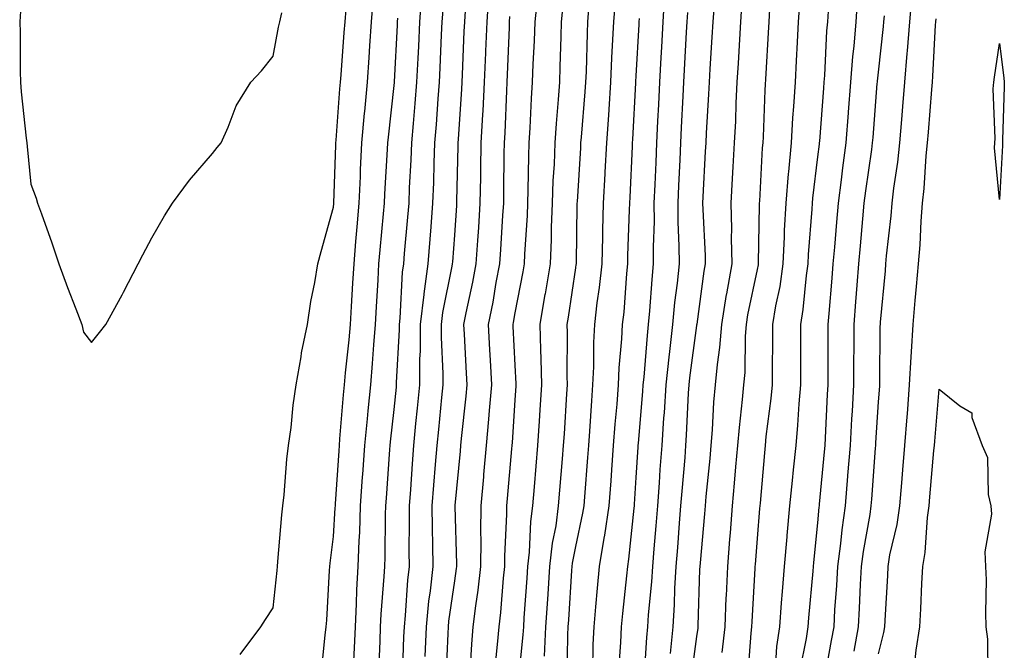
# Model space of a CAD drawing. Units: inches. Extents: x 950003 to 952643, y 7379738 to 7382378.
# Drawn here: x 950686 to 950849, y 7381208 to 7381312 of the extents above; entities that cross this region are included whole.
import ezdxf

# ---------------------------------------------------------------- set-up
doc = ezdxf.new("R2010")
doc.units = ezdxf.units.IN
doc.header["$MEASUREMENT"] = 0
doc.layers.add('Contour_95007379', color=7, linetype='Continuous', true_color=0x5c96db)

msp = doc.modelspace()

# ---------------------------------------------------------------- linework, layer by layer
at = {"layer": 'Contour_95007379'}
for points in [[(950735.98, 7381203.99, 3377), (950736.68, 7381210.56, 3377), (950736.84, 7381211.92, 3377), (950736.94, 7381213.03, 3377), (950737.38, 7381221.24, 3377), (950737.42, 7381221.92, 3377), (950737.48, 7381222.49, 3377), (950738.05, 7381226.87, 3377), (950738.34, 7381231.62, 3377), (950738.35, 7381231.92, 3377), (950738.38, 7381232.25, 3377), (950738.96, 7381241.01, 3377), (950739.02, 7381241.92, 3377), (950739.11, 7381242.99, 3377), (950739.71, 7381250.26, 3377), (950739.88, 7381251.92, 3377), (950740.04, 7381253.91, 3377), (950740.61, 7381259.36, 3377), (950740.82, 7381261.92, 3377), (950741, 7381264.87, 3377), (950741.24, 7381268.73, 3377), (950741.43, 7381271.92, 3377), (950741.75, 7381275.62, 3377), (950741.95, 7381278.03, 3377), (950742.29, 7381281.92, 3377), (950742.48, 7381286.36, 3377), (950742.52, 7381287.45, 3377), (950742.74, 7381291.92, 3377), (950743.18, 7381296.8, 3377), (950743.21, 7381297.07, 3377), (950743.66, 7381301.92, 3377), (950743.94, 7381306.03, 3377), (950744.06, 7381307.93, 3377), (950744.33, 7381311.92, 3377), (950744.61, 7381315.35, 3377)], [(950745.52, 7381204.45, 3375), (950745.73, 7381209.59, 3375), (950745.82, 7381211.92, 3375), (950745.93, 7381214.04, 3375), (950746.4, 7381220.27, 3375), (950746.49, 7381221.92, 3375), (950746.55, 7381223.43, 3375), (950746.64, 7381230.51, 3375), (950746.69, 7381231.92, 3375), (950746.78, 7381233.19, 3375), (950747.36, 7381241.22, 3375), (950747.41, 7381241.92, 3375), (950747.45, 7381242.51, 3375), (950748.05, 7381247.86, 3375), (950748.42, 7381251.55, 3375), (950748.46, 7381251.92, 3375), (950748.46, 7381252.33, 3375), (950748.93, 7381261.04, 3375), (950748.94, 7381261.92, 3375), (950749.06, 7381262.92, 3375), (950749.45, 7381270.53, 3375), (950749.63, 7381271.92, 3375), (950749.78, 7381273.65, 3375), (950750.33, 7381279.64, 3375), (950750.51, 7381281.92, 3375), (950750.61, 7381284.48, 3375), (950750.86, 7381289.11, 3375), (950750.97, 7381291.92, 3375), (950751.23, 7381295.1, 3375), (950751.55, 7381298.43, 3375), (950751.82, 7381301.92, 3375), (950752.01, 7381305.88, 3375), (950752.11, 7381307.85, 3375), (950752.31, 7381311.92, 3375), (950752.63, 7381316.5, 3375)], [(950756.62, 7381203.35, 3372), (950756.97, 7381210.84, 3372), (950757.01, 7381211.92, 3372), (950757.11, 7381212.86, 3372), (950758.05, 7381219.53, 3372), (950758.37, 7381221.6, 3372), (950758.4, 7381221.92, 3372), (950758.41, 7381222.28, 3372), (950758.11, 7381231.87, 3372), (950758.11, 7381231.98, 3372), (950759.01, 7381240.97, 3372), (950759.09, 7381241.92, 3372), (950759.19, 7381243.06, 3372), (950759.94, 7381250.03, 3372), (950760.1, 7381251.92, 3372), (950760, 7381253.87, 3372), (950759.66, 7381260.31, 3372), (950759.58, 7381261.92, 3372), (950759.96, 7381263.83, 3372), (950761.06, 7381268.92, 3372), (950761.62, 7381271.92, 3372), (950761.88, 7381275.75, 3372), (950762.02, 7381277.94, 3372), (950762.28, 7381281.92, 3372), (950762.36, 7381286.22, 3372), (950762.39, 7381287.58, 3372), (950762.45, 7381291.92, 3372), (950762.71, 7381296.58, 3372), (950762.75, 7381297.22, 3372), (950762.99, 7381301.92, 3372), (950763.2, 7381306.77, 3372), (950763.22, 7381307.08, 3372), (950763.42, 7381311.92, 3372), (950763.71, 7381316.25, 3372)], [(950764.74, 7381205.23, 3370), (950765.15, 7381209.02, 3370), (950765.38, 7381211.92, 3370), (950765.68, 7381214.29, 3370), (950766.13, 7381220, 3370), (950766.34, 7381221.92, 3370), (950766.35, 7381223.62, 3370), (950766.68, 7381230.55, 3370), (950766.69, 7381231.92, 3370), (950766.8, 7381233.17, 3370), (950767.48, 7381241.35, 3370), (950767.53, 7381241.92, 3370), (950767.58, 7381242.39, 3370), (950768.05, 7381249.41, 3370), (950768.22, 7381251.76, 3370), (950768.23, 7381251.92, 3370), (950768.22, 7381252.09, 3370), (950768.05, 7381255.17, 3370), (950767.72, 7381261.59, 3370), (950767.71, 7381261.92, 3370), (950767.77, 7381262.21, 3370), (950768.05, 7381263.84, 3370), (950769.36, 7381270.61, 3370), (950769.57, 7381271.92, 3370), (950769.64, 7381273.51, 3370), (950770.05, 7381279.92, 3370), (950770.13, 7381281.92, 3370), (950770.21, 7381284.08, 3370), (950770.28, 7381289.69, 3370), (950770.35, 7381291.92, 3370), (950770.52, 7381294.39, 3370), (950770.74, 7381299.23, 3370), (950770.92, 7381301.92, 3370), (950771.04, 7381304.9, 3370), (950771.22, 7381308.75, 3370), (950771.33, 7381311.92, 3370), (950771.71, 7381315.58, 3370)], [(950776.63, 7381203.33, 3367), (950776.73, 7381210.61, 3367), (950776.81, 7381211.92, 3367), (950776.89, 7381213.08, 3367), (950777.42, 7381221.28, 3367), (950777.45, 7381221.92, 3367), (950777.51, 7381222.45, 3367), (950778.05, 7381225.21, 3367), (950779.24, 7381230.72, 3367), (950779.43, 7381231.92, 3367), (950779.53, 7381233.4, 3367), (950780.06, 7381239.91, 3367), (950780.21, 7381241.92, 3367), (950780.38, 7381244.25, 3367), (950780.69, 7381249.29, 3367), (950780.88, 7381251.92, 3367), (950781.02, 7381254.89, 3367), (950781.05, 7381258.92, 3367), (950781.19, 7381261.92, 3367), (950781.6, 7381265.47, 3367), (950781.98, 7381267.99, 3367), (950782.4, 7381271.92, 3367), (950782.5, 7381276.38, 3367), (950782.52, 7381277.45, 3367), (950782.64, 7381281.92, 3367), (950782.9, 7381286.77, 3367), (950782.91, 7381287.05, 3367), (950783.18, 7381291.92, 3367), (950783.5, 7381296.47, 3367), (950783.55, 7381297.42, 3367), (950783.86, 7381301.92, 3367), (950784.03, 7381305.95, 3367), (950784.14, 7381308.02, 3367), (950784.31, 7381311.92, 3367), (950784.59, 7381315.38, 3367)], [(950785.16, 7381204.81, 3365), (950785.48, 7381209.35, 3365), (950785.6, 7381211.92, 3365), (950785.8, 7381214.17, 3365), (950786.48, 7381220.35, 3365), (950786.63, 7381221.92, 3365), (950786.84, 7381223.14, 3365), (950787.68, 7381231.55, 3365), (950787.74, 7381231.92, 3365), (950787.76, 7381232.21, 3365), (950788.05, 7381236.63, 3365), (950788.36, 7381241.61, 3365), (950788.38, 7381241.92, 3365), (950788.41, 7381242.28, 3365), (950789.12, 7381250.84, 3365), (950789.19, 7381251.92, 3365), (950789.33, 7381253.2, 3365), (950789.88, 7381260.09, 3365), (950790.08, 7381261.92, 3365), (950790.3, 7381264.17, 3365), (950790.64, 7381269.33, 3365), (950790.9, 7381271.92, 3365), (950790.88, 7381274.75, 3365), (950791.03, 7381278.94, 3365), (950791.01, 7381281.92, 3365), (950791.15, 7381285.01, 3365), (950791.3, 7381288.67, 3365), (950791.44, 7381291.92, 3365), (950791.61, 7381295.48, 3365), (950791.75, 7381298.22, 3365), (950791.94, 7381301.92, 3365), (950792.16, 7381306.03, 3365), (950792.25, 7381307.72, 3365), (950792.49, 7381311.92, 3365), (950792.76, 7381316.63, 3365)], [(950815.13, 7381204.84, 3358), (950816.16, 7381210.03, 3358), (950816.43, 7381211.92, 3358), (950816.55, 7381213.42, 3358), (950817.26, 7381221.13, 3358), (950817.32, 7381221.92, 3358), (950817.38, 7381222.59, 3358), (950818.05, 7381229.14, 3358), (950818.26, 7381231.7, 3358), (950818.3, 7381231.92, 3358), (950818.32, 7381232.19, 3358), (950819.12, 7381240.85, 3358), (950819.21, 7381241.92, 3358), (950819.28, 7381243.15, 3358), (950819.64, 7381250.33, 3358), (950819.73, 7381251.92, 3358), (950819.73, 7381253.6, 3358), (950819.72, 7381260.25, 3358), (950819.72, 7381261.92, 3358), (950819.87, 7381263.74, 3358), (950820.38, 7381269.58, 3358), (950820.57, 7381271.92, 3358), (950820.81, 7381274.68, 3358), (950821.16, 7381278.81, 3358), (950821.43, 7381281.92, 3358), (950821.93, 7381285.8, 3358), (950822.16, 7381287.81, 3358), (950822.7, 7381291.92, 3358), (950823.09, 7381296.88, 3358), (950823.09, 7381296.96, 3358), (950823.48, 7381301.92, 3358), (950823.8, 7381306.16, 3358), (950824, 7381307.87, 3358), (950824.33, 7381311.92, 3358), (950824.58, 7381315.38, 3358)], [(950824.05, 7381207.91, 3356), (950824.74, 7381211.92, 3356), (950824.92, 7381215.05, 3356), (950825.07, 7381218.94, 3356), (950825.24, 7381221.92, 3356), (950825.56, 7381224.41, 3356), (950826.65, 7381230.53, 3356), (950826.85, 7381231.92, 3356), (950826.95, 7381233.02, 3356), (950827.56, 7381241.44, 3356), (950827.61, 7381241.92, 3356), (950827.63, 7381242.34, 3356), (950828.05, 7381249.12, 3356), (950828.24, 7381251.73, 3356), (950828.26, 7381251.92, 3356), (950828.26, 7381252.13, 3356), (950828.34, 7381261.63, 3356), (950828.35, 7381261.92, 3356), (950828.38, 7381262.26, 3356), (950829.18, 7381270.79, 3356), (950829.28, 7381271.92, 3356), (950829.39, 7381273.26, 3356), (950830.12, 7381279.84, 3356), (950830.29, 7381281.92, 3356), (950830.58, 7381284.45, 3356), (950831.26, 7381288.71, 3356), (950831.59, 7381291.92, 3356), (950831.92, 7381295.78, 3356), (950832.08, 7381297.89, 3356), (950832.42, 7381301.92, 3356), (950832.8, 7381306.67, 3356), (950832.84, 7381307.12, 3356), (950833.22, 7381311.92, 3356), (950833.62, 7381316.35, 3356)], [(950686.33, 7381313.64, 3379), (950686.21, 7381311.92, 3379), (950686.27, 7381310.14, 3379), (950686.27, 7381303.7, 3379), (950686.32, 7381301.92, 3379), (950686.46, 7381300.33, 3379), (950687.31, 7381292.67, 3379), (950687.38, 7381291.92, 3379), (950687.44, 7381291.31, 3379), (950688.05, 7381285.08, 3379), (950688.91, 7381282.78, 3379), (950689.18, 7381281.92, 3379), (950689.79, 7381280.18, 3379), (950691.51, 7381275.38, 3379), (950692.67, 7381271.92, 3379), (950694.11, 7381267.99, 3379), (950695.49, 7381264.48, 3379), (950696.46, 7381261.92, 3379), (950696.73, 7381260.61, 3379), (950698.05, 7381258.94, 3379), (950699.37, 7381260.6, 3379), (950700.42, 7381261.92, 3379), (950703.16, 7381266.82, 3379), (950703.36, 7381267.23, 3379), (950705.79, 7381271.92, 3379), (950706.54, 7381273.43, 3379), (950708.05, 7381276.23, 3379), (950710.11, 7381279.86, 3379), (950711.44, 7381281.92, 3379), (950714.24, 7381285.73, 3379), (950718.05, 7381290.16, 3379), (950718.83, 7381291.14, 3379), (950719.47, 7381291.92, 3379), (950720.65, 7381294.52, 3379), (950721.95, 7381298.02, 3379), (950724.4, 7381301.92, 3379), (950726.15, 7381303.83, 3379), (950728.05, 7381306.21, 3379), (950728.95, 7381311.03, 3379), (950729.15, 7381311.92, 3379), (950729.52, 7381313.39, 3379)], [(950722.61, 7381207.36, 3378), (950726.05, 7381211.92, 3378), (950726.82, 7381213.15, 3378), (950728.05, 7381215.08, 3378), (950728.73, 7381221.24, 3378), (950728.78, 7381221.92, 3378), (950728.87, 7381222.74, 3378), (950729.52, 7381230.45, 3378), (950729.68, 7381231.92, 3378), (950729.88, 7381233.75, 3378), (950730.34, 7381239.63, 3378), (950730.6, 7381241.92, 3378), (950731.02, 7381244.88, 3378), (950731.38, 7381248.59, 3378), (950731.89, 7381251.92, 3378), (950732.68, 7381256.55, 3378), (950732.74, 7381257.23, 3378), (950733.72, 7381261.92, 3378), (950734.29, 7381265.68, 3378), (950734.95, 7381268.82, 3378), (950735.46, 7381271.92, 3378), (950735.99, 7381273.98, 3378), (950738.05, 7381281.28, 3378), (950738.1, 7381281.87, 3378), (950738.1, 7381281.97, 3378), (950738.42, 7381291.55, 3378), (950738.44, 7381291.92, 3378), (950738.48, 7381292.35, 3378), (950739.11, 7381300.86, 3378), (950739.21, 7381301.92, 3378), (950739.3, 7381303.17, 3378), (950739.82, 7381310.15, 3378), (950739.94, 7381311.92, 3378), (950740.11, 7381313.98, 3378)], [(950749.44, 7381203.31, 3374), (950749.68, 7381210.29, 3374), (950749.74, 7381211.92, 3374), (950749.93, 7381213.8, 3374), (950750.32, 7381219.65, 3374), (950750.57, 7381221.92, 3374), (950750.54, 7381224.41, 3374), (950750.61, 7381229.37, 3374), (950750.58, 7381231.92, 3374), (950750.79, 7381234.66, 3374), (950751.07, 7381238.9, 3374), (950751.3, 7381241.92, 3374), (950751.66, 7381245.54, 3374), (950751.92, 7381248.05, 3374), (950752.31, 7381251.92, 3374), (950752.32, 7381256.19, 3374), (950752.4, 7381257.57, 3374), (950752.41, 7381261.92, 3374), (950752.99, 7381266.86, 3374), (950752.99, 7381266.97, 3374), (950753.67, 7381271.92, 3374), (950754.01, 7381275.97, 3374), (950754.15, 7381278.02, 3374), (950754.47, 7381281.92, 3374), (950754.6, 7381285.37, 3374), (950754.67, 7381288.54, 3374), (950754.8, 7381291.92, 3374), (950755.04, 7381294.93, 3374), (950755.33, 7381299.2, 3374), (950755.55, 7381301.92, 3374), (950755.66, 7381304.31, 3374), (950755.9, 7381309.78, 3374), (950756.01, 7381311.92, 3374), (950756.14, 7381313.83, 3374)], [(950753.18, 7381207.05, 3373), (950753.38, 7381211.92, 3373), (950753.8, 7381216.17, 3373), (950754.06, 7381217.92, 3373), (950754.49, 7381221.92, 3373), (950754.46, 7381225.52, 3373), (950754.37, 7381228.24, 3373), (950754.34, 7381231.92, 3373), (950754.6, 7381235.37, 3373), (950754.91, 7381238.78, 3373), (950755.15, 7381241.92, 3373), (950755.41, 7381244.55, 3373), (950755.94, 7381249.81, 3373), (950756.16, 7381251.92, 3373), (950756.16, 7381253.81, 3373), (950755.88, 7381259.75, 3373), (950755.88, 7381261.92, 3373), (950756.12, 7381263.86, 3373), (950757.66, 7381271.53, 3373), (950757.71, 7381271.92, 3373), (950757.74, 7381272.23, 3373), (950758.05, 7381276.66, 3373), (950758.39, 7381281.58, 3373), (950758.41, 7381281.92, 3373), (950758.42, 7381282.29, 3373), (950758.62, 7381291.35, 3373), (950758.63, 7381291.92, 3373), (950758.67, 7381292.53, 3373), (950759.21, 7381300.76, 3373), (950759.27, 7381301.92, 3373), (950759.32, 7381303.19, 3373), (950759.64, 7381310.33, 3373), (950759.71, 7381311.92, 3373), (950759.84, 7381313.7, 3373)], [(950768.56, 7381202.42, 3369), (950769.37, 7381210.6, 3369), (950769.45, 7381211.92, 3369), (950769.54, 7381213.41, 3369), (950770, 7381219.97, 3369), (950770.14, 7381221.92, 3369), (950770.39, 7381224.27, 3369), (950770.62, 7381229.35, 3369), (950770.95, 7381231.92, 3369), (950771.21, 7381235.09, 3369), (950771.5, 7381238.47, 3369), (950771.78, 7381241.92, 3369), (950772.04, 7381245.92, 3369), (950772.18, 7381247.79, 3369), (950772.44, 7381251.92, 3369), (950772.34, 7381256.21, 3369), (950772.26, 7381257.71, 3369), (950772.15, 7381261.92, 3369), (950773.02, 7381266.89, 3369), (950773.03, 7381266.94, 3369), (950773.86, 7381271.92, 3369), (950774.03, 7381275.95, 3369), (950774.06, 7381277.92, 3369), (950774.2, 7381281.92, 3369), (950774.34, 7381285.63, 3369), (950774.51, 7381288.37, 3369), (950774.63, 7381291.92, 3369), (950774.85, 7381295.13, 3369), (950775.2, 7381299.07, 3369), (950775.39, 7381301.92, 3369), (950775.49, 7381304.48, 3369), (950775.63, 7381309.49, 3369), (950775.72, 7381311.92, 3369), (950775.93, 7381314.04, 3369)], [(950772.86, 7381207.11, 3368), (950773.13, 7381211.92, 3368), (950773.44, 7381216.53, 3368), (950773.49, 7381217.36, 3368), (950773.79, 7381221.92, 3368), (950774.22, 7381225.75, 3368), (950774.79, 7381228.65, 3368), (950775.21, 7381231.92, 3368), (950775.42, 7381234.55, 3368), (950775.85, 7381239.73, 3368), (950776.04, 7381241.92, 3368), (950776.17, 7381243.81, 3368), (950776.57, 7381250.44, 3368), (950776.66, 7381251.92, 3368), (950776.63, 7381253.34, 3368), (950776.67, 7381260.54, 3368), (950776.63, 7381261.92, 3368), (950776.85, 7381263.12, 3368), (950778.05, 7381271.26, 3368), (950778.14, 7381271.83, 3368), (950778.15, 7381271.92, 3368), (950778.15, 7381272.02, 3368), (950778.29, 7381281.68, 3368), (950778.29, 7381281.92, 3368), (950778.31, 7381282.18, 3368), (950778.86, 7381291.11, 3368), (950778.91, 7381291.92, 3368), (950778.98, 7381292.84, 3368), (950779.62, 7381300.35, 3368), (950779.73, 7381301.92, 3368), (950779.8, 7381303.67, 3368), (950779.96, 7381310.01, 3368), (950780.04, 7381311.92, 3368), (950780.22, 7381314.08, 3368)], [(950793.67, 7381207.53, 3363), (950794.11, 7381211.92, 3363), (950794.35, 7381215.63, 3363), (950794.42, 7381218.28, 3363), (950794.62, 7381221.92, 3363), (950794.89, 7381225.08, 3363), (950795.19, 7381229.06, 3363), (950795.42, 7381231.92, 3363), (950795.6, 7381234.37, 3363), (950796.09, 7381239.95, 3363), (950796.23, 7381241.92, 3363), (950796.34, 7381243.63, 3363), (950796.65, 7381250.53, 3363), (950796.75, 7381251.92, 3363), (950796.87, 7381253.1, 3363), (950798.05, 7381261.76, 3363), (950798.07, 7381261.9, 3363), (950798.07, 7381261.92, 3363), (950798.08, 7381261.95, 3363), (950799.26, 7381270.71, 3363), (950799.48, 7381271.92, 3363), (950799.45, 7381273.32, 3363), (950799.07, 7381280.91, 3363), (950799.05, 7381281.92, 3363), (950799.1, 7381282.97, 3363), (950799.5, 7381290.47, 3363), (950799.57, 7381291.92, 3363), (950799.65, 7381293.52, 3363), (950800.02, 7381299.95, 3363), (950800.11, 7381301.92, 3363), (950800.25, 7381304.12, 3363), (950800.6, 7381309.37, 3363), (950800.75, 7381311.92, 3363), (950800.96, 7381314.83, 3363)], [(950797.05, 7381202.92, 3362), (950798.05, 7381210.36, 3362), (950798.26, 7381211.71, 3362), (950798.28, 7381211.92, 3362), (950798.29, 7381212.16, 3362), (950798.56, 7381221.41, 3362), (950798.58, 7381221.92, 3362), (950798.63, 7381222.5, 3362), (950799.36, 7381230.61, 3362), (950799.47, 7381231.92, 3362), (950799.6, 7381233.47, 3362), (950800.22, 7381239.75, 3362), (950800.41, 7381241.92, 3362), (950800.63, 7381244.5, 3362), (950800.87, 7381249.09, 3362), (950801.13, 7381251.92, 3362), (950801.43, 7381255.3, 3362), (950801.86, 7381258.11, 3362), (950802.15, 7381261.92, 3362), (950802.96, 7381266.83, 3362), (950802.98, 7381266.99, 3362), (950803.86, 7381271.92, 3362), (950803.78, 7381276.18, 3362), (950803.81, 7381277.68, 3362), (950803.73, 7381281.92, 3362), (950803.96, 7381286.01, 3362), (950804.07, 7381287.94, 3362), (950804.29, 7381291.92, 3362), (950804.46, 7381295.51, 3362), (950804.56, 7381298.44, 3362), (950804.73, 7381301.92, 3362), (950804.92, 7381305.05, 3362), (950805.14, 7381309.01, 3362), (950805.32, 7381311.92, 3362), (950805.5, 7381314.47, 3362)], [(950802.24, 7381207.73, 3361), (950802.7, 7381211.92, 3361), (950802.91, 7381216.78, 3361), (950802.92, 7381217.05, 3361), (950803.14, 7381221.92, 3361), (950803.52, 7381226.45, 3361), (950803.6, 7381227.46, 3361), (950803.96, 7381231.92, 3361), (950804.29, 7381235.68, 3361), (950804.51, 7381238.38, 3361), (950804.82, 7381241.92, 3361), (950805.07, 7381244.9, 3361), (950805.61, 7381249.48, 3361), (950805.82, 7381251.92, 3361), (950806.01, 7381253.96, 3361), (950806.08, 7381259.95, 3361), (950806.23, 7381261.92, 3361), (950806.49, 7381263.48, 3361), (950808.05, 7381271.01, 3361), (950808.21, 7381271.76, 3361), (950808.24, 7381271.92, 3361), (950808.25, 7381272.11, 3361), (950808.38, 7381281.59, 3361), (950808.39, 7381281.92, 3361), (950808.43, 7381282.3, 3361), (950808.91, 7381291.06, 3361), (950808.99, 7381291.92, 3361), (950809.05, 7381292.92, 3361), (950809.34, 7381300.63, 3361), (950809.51, 7381303.37, 3361), (950809.9, 7381310.08, 3361), (950809.99, 7381311.92, 3361), (950810.11, 7381313.98, 3361)], [(950806.46, 7381203.51, 3360), (950807.01, 7381210.88, 3360), (950807.12, 7381211.92, 3360), (950807.16, 7381212.81, 3360), (950807.69, 7381221.56, 3360), (950807.7, 7381221.92, 3360), (950807.73, 7381222.24, 3360), (950808.05, 7381226.55, 3360), (950808.45, 7381231.52, 3360), (950808.49, 7381231.92, 3360), (950808.54, 7381232.4, 3360), (950809.27, 7381240.7, 3360), (950809.39, 7381241.92, 3360), (950809.52, 7381243.4, 3360), (950810.33, 7381249.65, 3360), (950810.52, 7381251.92, 3360), (950810.54, 7381254.41, 3360), (950810.6, 7381259.37, 3360), (950810.61, 7381261.92, 3360), (950811.11, 7381264.97, 3360), (950811.79, 7381268.18, 3360), (950812.32, 7381271.92, 3360), (950812.53, 7381276.4, 3360), (950812.54, 7381277.42, 3360), (950812.78, 7381281.92, 3360), (950813.19, 7381286.78, 3360), (950813.23, 7381287.1, 3360), (950813.67, 7381291.92, 3360), (950813.91, 7381296.06, 3360), (950814.07, 7381297.93, 3360), (950814.31, 7381301.92, 3360), (950814.51, 7381305.46, 3360), (950814.67, 7381308.54, 3360), (950814.86, 7381311.92, 3360), (950815.03, 7381314.94, 3360)], [(950811.01, 7381204.88, 3359), (950811.28, 7381208.69, 3359), (950811.75, 7381211.92, 3359), (950812.05, 7381215.93, 3359), (950812.17, 7381217.79, 3359), (950812.5, 7381221.92, 3359), (950812.94, 7381226.81, 3359), (950812.96, 7381227.01, 3359), (950813.41, 7381231.92, 3359), (950813.82, 7381236.15, 3359), (950814.02, 7381237.88, 3359), (950814.42, 7381241.92, 3359), (950814.73, 7381245.24, 3359), (950814.93, 7381248.81, 3359), (950815.22, 7381251.92, 3359), (950815.23, 7381254.74, 3359), (950815.22, 7381259.09, 3359), (950815.24, 7381261.92, 3359), (950815.63, 7381264.35, 3359), (950816.14, 7381270, 3359), (950816.41, 7381271.92, 3359), (950816.48, 7381273.49, 3359), (950817.1, 7381280.97, 3359), (950817.15, 7381281.92, 3359), (950817.22, 7381282.75, 3359), (950818.05, 7381289.61, 3359), (950818.28, 7381291.68, 3359), (950818.32, 7381291.92, 3359), (950818.34, 7381292.21, 3359), (950819.01, 7381300.96, 3359), (950819.08, 7381301.92, 3359), (950819.16, 7381303.04, 3359), (950819.53, 7381310.43, 3359), (950819.66, 7381311.92, 3359), (950819.79, 7381313.66, 3359)], [(950741.35, 7381205.23, 3376), (950741.51, 7381208.46, 3376), (950741.66, 7381211.92, 3376), (950741.85, 7381215.72, 3376), (950741.91, 7381218.06, 3376), (950742.11, 7381221.92, 3376), (950742.27, 7381226.14, 3376), (950742.37, 7381227.61, 3376), (950742.52, 7381231.92, 3376), (950742.85, 7381236.72, 3376), (950742.87, 7381237.09, 3376), (950743.21, 7381241.92, 3376), (950743.63, 7381246.34, 3376), (950743.77, 7381247.64, 3376), (950744.19, 7381251.92, 3376), (950744.5, 7381255.48, 3376), (950744.69, 7381258.56, 3376), (950744.96, 7381261.92, 3376), (950745.14, 7381264.83, 3376), (950745.39, 7381269.26, 3376), (950745.55, 7381271.92, 3376), (950745.75, 7381274.22, 3376), (950746.31, 7381280.18, 3376), (950746.47, 7381281.92, 3376), (950746.54, 7381283.43, 3376), (950746.98, 7381290.85, 3376), (950747.02, 7381291.92, 3376), (950747.11, 7381292.86, 3376), (950748.05, 7381301.4, 3376), (950748.1, 7381301.88, 3376), (950748.1, 7381301.97, 3376), (950748.59, 7381311.38, 3376), (950748.62, 7381311.92, 3376), (950748.66, 7381312.53, 3376)], [(950760.63, 7381204.5, 3371), (950760.87, 7381209.1, 3371), (950761.11, 7381211.92, 3371), (950761.53, 7381215.4, 3371), (950761.94, 7381218.03, 3371), (950762.38, 7381221.92, 3371), (950762.41, 7381226.28, 3371), (950762.37, 7381227.61, 3371), (950762.4, 7381231.92, 3371), (950762.84, 7381236.71, 3371), (950762.87, 7381237.09, 3371), (950763.31, 7381241.92, 3371), (950763.7, 7381246.27, 3371), (950763.79, 7381247.67, 3371), (950764.16, 7381251.92, 3371), (950763.95, 7381256.02, 3371), (950763.86, 7381257.73, 3371), (950763.65, 7381261.92, 3371), (950764.38, 7381265.6, 3371), (950764.93, 7381268.81, 3371), (950765.53, 7381271.92, 3371), (950765.69, 7381274.28, 3371), (950766.02, 7381279.89, 3371), (950766.16, 7381281.92, 3371), (950766.18, 7381283.79, 3371), (950766.25, 7381290.13, 3371), (950766.29, 7381291.92, 3371), (950766.38, 7381293.59, 3371), (950766.64, 7381300.51, 3371), (950766.71, 7381301.92, 3371), (950766.77, 7381303.2, 3371), (950767.08, 7381310.95, 3371), (950767.12, 7381311.92, 3371), (950767.18, 7381312.79, 3371)], [(950780.86, 7381204.73, 3366), (950780.93, 7381209.04, 3366), (950781.06, 7381211.92, 3366), (950781.37, 7381215.24, 3366), (950781.62, 7381218.35, 3366), (950781.97, 7381221.92, 3366), (950782.76, 7381226.62, 3366), (950782.85, 7381227.11, 3366), (950783.58, 7381231.92, 3366), (950783.89, 7381236.08, 3366), (950784.01, 7381237.88, 3366), (950784.3, 7381241.92, 3366), (950784.56, 7381245.41, 3366), (950784.87, 7381248.73, 3366), (950785.11, 7381251.92, 3366), (950785.24, 7381254.73, 3366), (950785.68, 7381259.54, 3366), (950785.79, 7381261.92, 3366), (950786.03, 7381263.95, 3366), (950786.48, 7381270.34, 3366), (950786.64, 7381271.92, 3366), (950786.67, 7381273.29, 3366), (950786.95, 7381280.82, 3366), (950786.98, 7381281.92, 3366), (950787.03, 7381282.94, 3366), (950787.42, 7381291.28, 3366), (950787.44, 7381291.92, 3366), (950787.48, 7381292.48, 3366), (950787.98, 7381301.85, 3366), (950787.99, 7381301.92, 3366), (950787.99, 7381301.98, 3366), (950788.05, 7381302.99, 3366), (950788.52, 7381311.45, 3366), (950788.54, 7381311.92, 3366), (950788.57, 7381312.44, 3366)], [(950789.33, 7381203.2, 3364), (950789.78, 7381210.19, 3364), (950789.95, 7381211.92, 3364), (950790.08, 7381213.95, 3364), (950790.6, 7381219.37, 3364), (950790.75, 7381221.92, 3364), (950790.99, 7381224.86, 3364), (950791.32, 7381228.64, 3364), (950791.59, 7381231.92, 3364), (950791.87, 7381235.74, 3364), (950792.01, 7381237.96, 3364), (950792.31, 7381241.92, 3364), (950792.61, 7381246.48, 3364), (950792.68, 7381247.29, 3364), (950792.97, 7381251.92, 3364), (950793.45, 7381256.52, 3364), (950793.58, 7381257.45, 3364), (950794.08, 7381261.92, 3364), (950794.43, 7381265.55, 3364), (950794.84, 7381268.71, 3364), (950795.17, 7381271.92, 3364), (950795.15, 7381274.82, 3364), (950794.96, 7381278.84, 3364), (950794.95, 7381281.92, 3364), (950795.08, 7381284.89, 3364), (950795.27, 7381289.13, 3364), (950795.38, 7381291.92, 3364), (950795.51, 7381294.46, 3364), (950795.76, 7381299.63, 3364), (950795.87, 7381301.92, 3364), (950795.99, 7381303.98, 3364), (950796.34, 7381310.21, 3364), (950796.44, 7381311.92, 3364), (950796.53, 7381313.44, 3364)], [(950819.06, 7381202.93, 3357), (950820.31, 7381209.67, 3357), (950820.7, 7381211.92, 3357), (950820.86, 7381214.73, 3357), (950821.17, 7381218.8, 3357), (950821.35, 7381221.92, 3357), (950821.83, 7381225.7, 3357), (950822.02, 7381227.95, 3357), (950822.57, 7381231.92, 3357), (950822.99, 7381236.86, 3357), (950823, 7381236.97, 3357), (950823.41, 7381241.92, 3357), (950823.66, 7381246.32, 3357), (950823.73, 7381247.6, 3357), (950823.98, 7381251.92, 3357), (950823.99, 7381255.98, 3357), (950824, 7381257.87, 3357), (950824.01, 7381261.92, 3357), (950824.31, 7381265.66, 3357), (950824.51, 7381268.38, 3357), (950824.8, 7381271.92, 3357), (950825.05, 7381274.91, 3357), (950825.46, 7381279.33, 3357), (950825.69, 7381281.92, 3357), (950825.95, 7381284.01, 3357), (950826.94, 7381290.81, 3357), (950827.08, 7381291.92, 3357), (950827.15, 7381292.81, 3357), (950827.85, 7381301.73, 3357), (950827.87, 7381301.92, 3357), (950827.88, 7381302.09, 3357), (950828.05, 7381303.58, 3357), (950828.86, 7381311.11, 3357), (950828.93, 7381311.92, 3357), (950829.02, 7381312.88, 3357)], [(950828.05, 7381207.48, 3355), (950828.95, 7381211.02, 3355), (950829.09, 7381211.92, 3355), (950829.15, 7381213.02, 3355), (950829.56, 7381220.41, 3355), (950829.63, 7381221.92, 3355), (950829.94, 7381223.82, 3355), (950831.12, 7381228.85, 3355), (950831.55, 7381231.92, 3355), (950831.88, 7381235.75, 3355), (950832.06, 7381237.91, 3355), (950832.41, 7381241.92, 3355), (950832.78, 7381246.64, 3355), (950832.81, 7381247.16, 3355), (950833.18, 7381251.92, 3355), (950833.42, 7381256.55, 3355), (950833.5, 7381257.37, 3355), (950833.76, 7381261.92, 3355), (950834.11, 7381265.86, 3355), (950834.31, 7381268.18, 3355), (950834.64, 7381271.92, 3355), (950834.9, 7381275.07, 3355), (950835.08, 7381278.95, 3355), (950835.32, 7381281.92, 3355), (950835.6, 7381284.37, 3355), (950835.92, 7381289.79, 3355), (950836.15, 7381291.92, 3355), (950836.29, 7381293.68, 3355), (950836.87, 7381300.74, 3355), (950836.97, 7381301.92, 3355), (950837.04, 7381302.92, 3355), (950837.45, 7381311.33, 3355), (950837.5, 7381311.92, 3355), (950837.55, 7381312.42, 3355)], [(950834.02, 7381205.95, 3354), (950834.24, 7381208.11, 3354), (950834.88, 7381211.92, 3354), (950835.02, 7381214.94, 3354), (950835.21, 7381219.08, 3354), (950835.34, 7381221.92, 3354), (950835.73, 7381224.24, 3354), (950836.13, 7381230, 3354), (950836.4, 7381231.92, 3354), (950836.53, 7381233.44, 3354), (950837.21, 7381241.08, 3354), (950837.28, 7381241.92, 3354), (950837.34, 7381242.63, 3354), (950838.05, 7381251.21, 3354), (950841.5, 7381248.47, 3354), (950843.46, 7381247.33, 3354), (950843.44, 7381246.53, 3354), (950845.16, 7381241.92, 3354), (950846.03, 7381239.9, 3354), (950846.17, 7381233.81, 3354), (950846.61, 7381231.92, 3354), (950846.69, 7381230.56, 3354), (950845.63, 7381224.34, 3354), (950845.73, 7381221.92, 3354), (950845.82, 7381219.7, 3354), (950845.7, 7381214.28, 3354), (950845.79, 7381211.92, 3354), (950846.04, 7381209.91, 3354), (950846.08, 7381203.9, 3354)]]:
    msp.add_polyline3d(points, dxfattribs=at)
msp.add_polyline3d([(950848.05, 7381282.55, 3354), (950847.2, 7381291.07, 3354), (950847.24, 7381291.92, 3354), (950847.33, 7381292.64, 3354), (950846.98, 7381300.85, 3354), (950847.07, 7381301.92, 3354), (950847.19, 7381302.78, 3354), (950848.05, 7381308.33, 3354), (950848.77, 7381302.64, 3354), (950848.82, 7381301.92, 3354), (950848.81, 7381301.16, 3354), (950848.55, 7381292.42, 3354), (950848.54, 7381291.92, 3354), (950848.52, 7381291.45, 3354)], close=True, dxfattribs=at)

doc.saveas('drawing.dxf')
